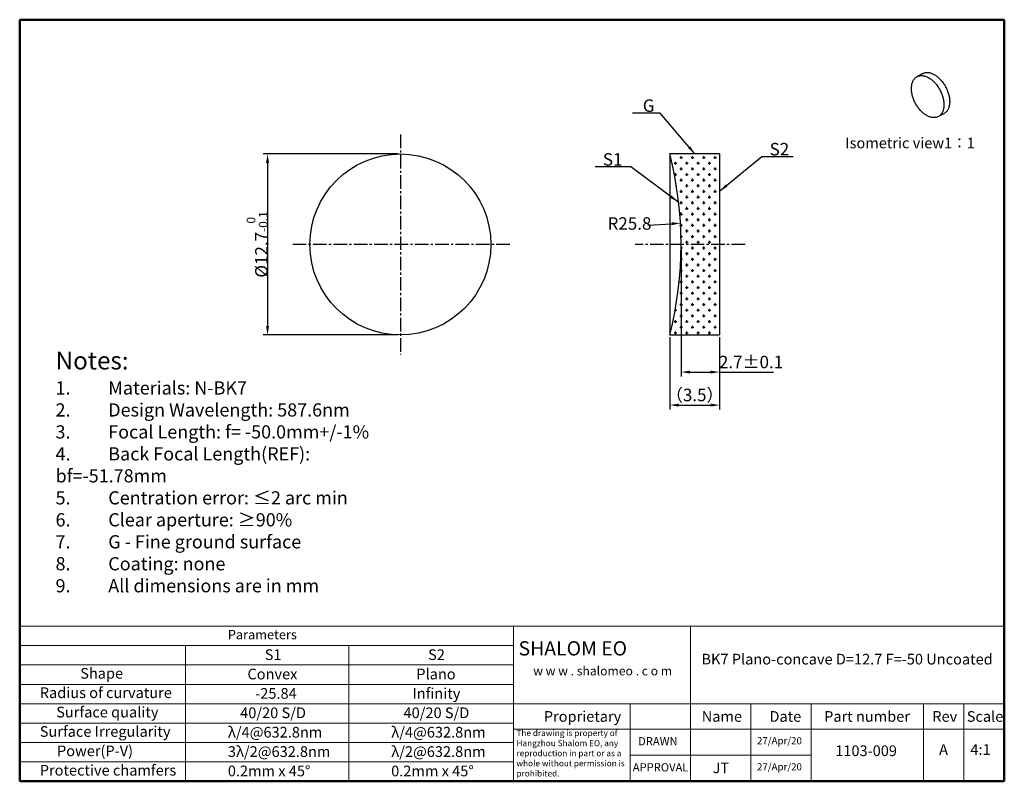
# Model space of a CAD drawing. Units: millimetres. Extents: x 286 to 562, y 32 to 246.
import ezdxf

# ---------------------------------------------------------------- set-up
doc = ezdxf.new("R2010")
doc.units = ezdxf.units.MM
doc.linetypes.add('CENTER2', pattern=[28.575, 19.05, -3.175, 3.175, -3.175])
doc.layers.add('点划线', color=7, linetype='CENTER2')
doc.layers.add('细实线', color=7, linetype='Continuous')
doc.layers.add('粗实线', color=7, linetype='Continuous', lineweight=50)
doc.styles.get("Standard").update_dxf_attribs({"font": 'gbeitc.shx', "height": 3.5, "bigfont": 'gbcbig.shx'})
doc.dimstyles.new('ISO-25', dxfattribs={"dimtxt": 3.5, "dimasz": 2.5, "dimexe": 1.25, "dimexo": 0.625, "dimtad": 1, "dimdec": 1, "dimlfac": 0.25, "dimdsep": 46, "dimtxsty": 'Standard', "dimcen": 2.5, "dimadec": 0, "dimazin": 0, "dimtfac": 1, "dimtdec": 1, "dimtmove": 0, "dimatfit": 3, "dimfxl": 1, "dimarcsym": 0})
doc.dimstyles.new('ISO-25$0', dxfattribs={"dimtxt": 3.5, "dimasz": 2.5, "dimexe": 1.25, "dimexo": 0.625, "dimtad": 1, "dimdec": 1, "dimlfac": 0.25, "dimdsep": 46, "dimtxsty": 'Standard', "dimcen": 2.5, "dimadec": 0, "dimazin": 0, "dimtfac": 1, "dimtdec": 1, "dimtmove": 0, "dimatfit": 3, "dimfxl": 1, "dimarcsym": 0})
doc.dimstyles.new('ISO-25$4', dxfattribs={"dimtxt": 6, "dimasz": 2.5, "dimexe": 2, "dimexo": 0.625, "dimtad": 1, "dimtih": 1, "dimtoh": 1, "dimdec": 1, "dimlfac": 0.25, "dimdsep": 46, "dimtxsty": 'Standard', "dimcen": 2.5, "dimadec": 0, "dimazin": 0, "dimtfac": 1, "dimtdec": 1, "dimtmove": 0, "dimatfit": 3, "dimfxl": 1, "dimarcsym": 0})

# ---------------------------------------------------------------- blocks, each defined once
blk = doc.blocks.new('*D23')
at = {"color": 0, "lineweight": -2, "transparency": 16777216}
for p, q in [((392.02, 208.45), (354.1, 208.45)), ((355.35, 205.95), (355.35, 160.15)), ((392.02, 157.65), (354.1, 157.65))]:
    blk.add_line(p, q, dxfattribs=at)
at = {"color": 0, "transparency": 16777216}
for points in [[(354.93, 205.95), (355.77, 205.95), (355.35, 208.45)], [(354.93, 160.15), (355.77, 160.15), (355.35, 157.65)]]:
    blk.add_solid(points, dxfattribs=at)
at = {"layer": 'Defpoints', "color": 0, "transparency": 16777216}
for p in [(392.64, 208.45), (355.35, 157.65), (392.64, 157.65)]:
    blk.add_point(p, dxfattribs=at)
at = {"color": 0, "lineweight": 20, "transparency": 16777216, "insert": (352.43, 183.05), "char_height": 3.5, "attachment_point": 5, "rotation": 90}
blk.add_mtext('%%C12.7{\\H2.450000;\\S 0^ -0.1;}', dxfattribs=at)
blk = doc.blocks.new('*D24')
at = {"color": 0, "lineweight": -2, "transparency": 16777216}
for p, q in [((471.45, 182.42), (471.45, 145.98)), ((482.28, 157.02), (482.28, 145.98)), ((473.95, 147.23), (479.78, 147.23)), ((482.28, 147.23), (497.41, 147.23))]:
    blk.add_line(p, q, dxfattribs=at)
at = {"color": 0, "transparency": 16777216}
for points in [[(473.95, 147.64), (473.95, 146.81), (471.45, 147.23)], [(479.78, 147.64), (479.78, 146.81), (482.28, 147.23)]]:
    blk.add_solid(points, dxfattribs=at)
at = {"layer": 'Defpoints', "color": 0, "transparency": 16777216}
for p in [(471.45, 183.05), (482.28, 157.65), (482.28, 147.23)]:
    blk.add_point(p, dxfattribs=at)
at = {"color": 0, "lineweight": 20, "transparency": 16777216, "insert": (491.09, 149.6), "char_height": 3.5, "attachment_point": 5}
blk.add_mtext('2.7±0.1', dxfattribs=at)
blk = doc.blocks.new('*D25')
at = {"layer": 'Defpoints', "color": 0, "ltscale": 0.3, "transparency": 16777216}
for p in [(468.28, 157.65), (482.28, 157.02), (482.28, 137.96)]:
    blk.add_point(p, dxfattribs=at)
at = {"layer": '细实线', "color": 0, "lineweight": -2, "ltscale": 0.3, "transparency": 16777216}
for p, q in [((468.28, 157.02), (468.28, 136.71)), ((482.28, 156.4), (482.28, 136.71)), ((470.78, 137.96), (479.78, 137.96))]:
    blk.add_line(p, q, dxfattribs=at)
at = {"layer": '细实线', "color": 0, "ltscale": 0.3, "transparency": 16777216}
for points in [[(470.78, 138.38), (470.78, 137.55), (468.28, 137.96)], [(479.78, 138.38), (479.78, 137.55), (482.28, 137.96)]]:
    blk.add_solid(points, dxfattribs=at)
at = {"layer": '细实线', "color": 0, "ltscale": 0.3, "transparency": 16777216, "insert": (475.28, 140.34), "char_height": 3.5, "attachment_point": 5}
blk.add_mtext('（3.5）', dxfattribs=at)
blk = doc.blocks.new('*D26')
at = {"layer": 'Defpoints', "color": 0, "ltscale": 0.3, "transparency": 16777216}
for p in [(471.28, 189.01), (368.09, 183.05)]:
    blk.add_point(p, dxfattribs=at)
at = {"layer": '细实线', "color": 0, "lineweight": -2, "ltscale": 0.3, "transparency": 16777216}
blk.add_line((462.12, 188.48), (468.78, 188.86), dxfattribs=at)
at = {"layer": '细实线', "color": 0, "ltscale": 0.3, "transparency": 16777216}
blk.add_solid([(468.76, 189.28), (468.81, 188.45), (471.28, 189.01)], dxfattribs=at)
at = {"layer": '细实线', "color": 0, "ltscale": 0.3, "transparency": 16777216, "insert": (456.97, 188.48), "char_height": 3.5, "attachment_point": 5}
blk.add_mtext('R25.8', dxfattribs=at)

msp = doc.modelspace()

# ---------------------------------------------------------------- hatches: boundary and pattern name
at = {"linetype": 'Continuous'}
h = msp.add_hatch(dxfattribs=at)
h.set_pattern_fill('CROSS', scale=0.25, style=0)
h.set_pattern_definition([(0, (-170.2717, 4.2634), (1.5875, 1.5875), [0.79375, -2.38125]), (90, (-169.8748, 3.8665), (-1.5875, 1.5875), [0.79375, -2.38125])])
edge = h.paths.add_edge_path()
edge.add_line((482.28, 157.65), (482.28, 208.45))
edge.add_line((482.28, 208.45), (468.28, 208.45))
edge.add_arc((368.7, 183.05), 102.77, -14.3088, 14.3088, ccw=False)
edge.add_line((468.28, 157.65), (482.28, 157.65))

# ---------------------------------------------------------------- linework, layer by layer
for p, q in [((539.33, 231.02), (537.71, 230.16)), ((543.66, 218.94), (545.28, 219.8)), ((482.28, 208.45), (468.28, 208.45)), ((482.28, 208.45), (482.28, 157.65)), ((468.28, 157.65), (482.28, 157.65))]:
    msp.add_line(p, q)
at = {"lineweight": 20}
for p, q in [((285.76, 75.89), (424.39, 75.89)), ((424.39, 32.38), (424.39, 75.89)), ((474.09, 75.89), (474.09, 32.38)), ((285.76, 70.45), (424.39, 70.45)), ((332.29, 32.38), (332.29, 70.45)), ((378.15, 32.38), (378.15, 70.45)), ((285.76, 65.02), (424.39, 65.02)), ((285.76, 59.58), (424.39, 59.58)), ((285.76, 54.14), (424.39, 54.14)), ((424.39, 54.14), (562.2, 54.14)), ((457.16, 54.14), (457.16, 32.38)), ((491.02, 54.14), (491.02, 32.38)), ((507.95, 54.14), (507.95, 32.38)), ((539.48, 54.14), (539.48, 32.38)), ((539.48, 54.14), (562.2, 54.14)), ((550.84, 54.14), (550.84, 32.38)), ((285.76, 48.7), (424.39, 48.7)), ((424.39, 47.02), (562.2, 47.02)), ((457.16, 47.02), (457.16, 32.38)), ((285.76, 43.26), (424.39, 43.26)), ((457.16, 39.7), (507.95, 39.7)), ((285.76, 37.82), (424.39, 37.82))]:
    msp.add_line(p, q, dxfattribs=at)
at = {"flags": 128}
for points in [[(542.71, 218.66), (542.53, 218.65), (542.34, 218.65), (542.15, 218.66), (541.95, 218.69), (541.75, 218.72), (541.55, 218.77), (541.35, 218.83), (541.15, 218.9), (540.95, 218.98), (540.74, 219.08), (540.54, 219.18), (540.33, 219.3), (540.13, 219.42), (539.93, 219.56), (539.73, 219.71), (539.53, 219.86), (539.33, 220.03), (539.14, 220.2), (538.95, 220.39), (538.76, 220.58), (538.58, 220.78), (538.4, 220.99), (538.22, 221.2), (538.05, 221.42), (537.89, 221.65), (537.73, 221.88), (537.58, 222.12), (537.43, 222.37), (537.29, 222.62), (537.16, 222.87), (537.03, 223.12), (536.91, 223.38), (536.8, 223.64), (536.7, 223.9), (536.61, 224.17), (536.52, 224.43), (536.44, 224.7), (536.37, 224.96), (536.31, 225.23), (536.26, 225.49), (536.21, 225.75), (536.18, 226.01), (536.15, 226.26), (536.14, 226.51), (536.13, 226.76), (536.13, 227), (536.14, 227.24), (536.17, 227.48), (536.2, 227.7), (536.23, 227.92), (536.28, 228.14), (536.34, 228.34), (536.4, 228.54), (536.48, 228.73), (536.56, 228.92), (536.65, 229.09), (536.75, 229.25), (536.86, 229.41), (536.97, 229.55), (537.09, 229.69), (537.22, 229.81), (537.36, 229.93), (537.5, 230.03), (537.65, 230.12), (537.8, 230.21), (537.97, 230.27), (538.13, 230.33), (538.3, 230.38), (538.48, 230.41), (538.66, 230.44), (538.85, 230.45), (539.04, 230.45), (539.23, 230.44), (539.42, 230.41), (539.62, 230.37), (539.82, 230.33), (540.02, 230.27), (540.23, 230.2), (540.43, 230.11), (540.63, 230.02), (540.84, 229.91), (541.04, 229.8), (541.25, 229.67), (541.45, 229.54), (541.65, 229.39), (541.85, 229.23), (542.04, 229.07), (542.24, 228.89), (542.43, 228.71), (542.62, 228.52), (542.8, 228.32), (542.98, 228.11), (543.15, 227.9), (543.32, 227.67), (543.49, 227.45), (543.65, 227.21), (543.8, 226.97), (543.94, 226.73), (544.08, 226.48), (544.22, 226.23), (544.34, 225.97), (544.46, 225.72), (544.57, 225.46), (544.67, 225.19), (544.77, 224.93), (544.86, 224.66), (544.93, 224.4), (545, 224.14), (545.07, 223.87), (545.12, 223.61), (545.16, 223.35), (545.2, 223.09), (545.22, 222.84), (545.24, 222.58), (545.24, 222.34), (545.24, 222.09), (545.23, 221.86), (545.21, 221.62), (545.18, 221.4), (545.14, 221.17), (545.09, 220.96), (545.04, 220.75), (544.97, 220.56), (544.9, 220.36), (544.82, 220.18), (544.73, 220.01), (544.63, 219.84), (544.52, 219.69), (544.41, 219.54), (544.28, 219.41), (544.15, 219.28), (544.02, 219.17), (543.88, 219.07), (543.73, 218.97), (543.57, 218.89), (543.41, 218.82), (543.24, 218.76), (543.07, 218.72), (542.89, 218.68), (542.71, 218.66)], [(539.33, 231.02), (539.42, 231.06), (539.58, 231.13), (539.75, 231.19), (539.92, 231.24), (540.1, 231.27), (540.28, 231.29), (540.46, 231.31), (540.65, 231.3), (540.84, 231.29), (541.04, 231.27), (541.24, 231.23), (541.44, 231.18), (541.64, 231.12), (541.84, 231.05), (542.04, 230.97), (542.25, 230.88), (542.45, 230.77), (542.66, 230.66), (542.86, 230.53), (543.06, 230.39), (543.26, 230.25), (543.46, 230.09), (543.66, 229.92), (543.85, 229.75), (544.04, 229.57), (544.23, 229.37), (544.41, 229.17), (544.59, 228.97), (544.77, 228.75), (544.94, 228.53), (545.1, 228.3), (545.26, 228.07), (545.41, 227.83), (545.56, 227.59), (545.7, 227.34), (545.83, 227.09), (545.96, 226.83), (546.08, 226.57), (546.19, 226.31), (546.29, 226.05), (546.38, 225.79), (546.47, 225.52), (546.55, 225.26), (546.62, 224.99), (546.68, 224.73), (546.73, 224.47), (546.78, 224.21), (546.81, 223.95), (546.84, 223.69), (546.85, 223.44), (546.86, 223.19), (546.86, 222.95), (546.85, 222.71), (546.83, 222.48), (546.8, 222.25), (546.76, 222.03), (546.71, 221.82), (546.65, 221.61), (546.59, 221.41), (546.51, 221.22), (546.43, 221.04), (546.34, 220.87), (546.24, 220.7), (546.14, 220.55), (546.02, 220.4), (545.9, 220.27), (545.77, 220.14), (545.63, 220.03), (545.49, 219.92), (545.34, 219.83), (545.28, 219.8)]]:
    msp.add_lwpolyline(points, dxfattribs=at)
at = {"lineweight": 20}
msp.add_lwpolyline([(285.76, 32.38), (562.2, 32.38), (562.2, 75.89), (285.76, 75.89)], close=True, dxfattribs=at)
at = {"color": 7, "linetype": 'Continuous'}
msp.add_circle((392.64, 183.05), 25.4, dxfattribs=at)
msp.add_arc((368.09, 183.05), 103.36, 345.7743, 14.2257)
at = {"layer": '点划线', "ltscale": 0.2}
for p, q in [((392.64, 213.9), (392.64, 152.19)), ((423.38, 183.05), (361.9, 183.05)), ((489.41, 183.05), (458.56, 183.05))]:
    msp.add_line(p, q, dxfattribs=at)
at = {"layer": '粗实线', "ltscale": 0.3}
msp.add_line((562.2, 32.38), (285.76, 32.38), dxfattribs=at)
at = {"layer": '粗实线'}
for points in [[(285.76, 246.13), (562.2, 246.13)], [(285.76, 246.13), (285.76, 32.38)], [(562.2, 32.38), (562.2, 246.13)]]:
    msp.add_lwpolyline(points, dxfattribs=at)
at = {"layer": '细实线', "ltscale": 0.3}
msp.add_line((468.28, 208.45), (468.28, 157.65), dxfattribs=at)

# ---------------------------------------------------------------- texts
at = {"color": 7, "lineweight": 0, "attachment_point": 1}
for s, insert, char_height in [('{\\fTimes New Roman|b0|i0|c186|p18;\\C256;Isometric view1\\Fgbeitc,gbcbig|c134;：\\fTimes New Roman|b0|i0|c186|p18;1}', (517.57, 213.03), 3), ('{\\fCalibri|b0|i0|c0|p34;\\H1.3514x;\\C256;Notes:\\fTimes New Roman|b0|i0|c0|p18;\\P\\fCalibri|b0|i0|c0|p34;\\H0.73997x;1.^IMaterials: N-BK7 \\fTimes New Roman|b0|i0|c0|p18;\\P\\fCalibri|b0|i0|c0|p34;2.^IDesign Wavelength: 587.6nm\\fTimes New Roman|b0|i0|c0|p18;\\P\\fCalibri|b0|i0|c0|p34;3.^IFocal Length: f= -50.0mm+/-1%\\fTimes New Roman|b0|i0|c0|p18;\\P\\fCalibri|b0|i0|c0|p34;4.^IBack Focal Length(REF): bf=-51.78mm \\fTimes New Roman|b0|i0|c0|p18;\\P\\fCalibri|b0|i0|c0|p34;5.^ICentration error: \\fArial|b0|i0|c0|p34;≤\\fCalibri|b0|i0|c0|p34;2 arc min\\P6.^IClear aperture: ≥90%\\fTimes New Roman|b0|i0|c0|p18;\\P\\fCalibri|b0|i0|c0|p34;7.^IG - Fine ground surface\\fTimes New Roman|b0|i0|c0|p18;\\P\\fCalibri|b0|i0|c0|p34;8.^ICoating: none\\fTimes New Roman|b0|i0|c0|p18;\\P\\fCalibri|b0|i0|c0|p34;9.^IAll dimensions are in mm}', (295.83, 152.96), 3.7)]:
    msp.add_mtext(s, dxfattribs=dict(at, insert=insert, char_height=char_height))
at = {"lineweight": 20, "attachment_point": 1}
for s, insert, char_height in [('{\\fCalibri|b0|i0|c0|p34;\\H0.875x;\\C256;Parameters}', (344.2, 74.86), 3), ('{\\fCalibri|b0|i0|c0|p34;\\C256;S1}', (354.57, 69.42), 3), ('{\\fCalibri|b0|i0|c0|p34;\\C256;S2}', (400.43, 69.42), 3), ('{\\fFZCuHeiSongS-B-GB|b0|i1|c0|p2;\\T1.5;SHALOM EO}', (425.82, 71.69), 4), ('{\\fCalibri|b0|i0|c0|p34;BK7 Plano-concave D=12.7 F=-50 Uncoated}', (477.17, 68.16), 3), ('{\\fCalibri|b0|i0|c0|p34;\\C256;Shape}', (302.76, 64.18), 3), ('{\\fCalibri|b0|i0|c0|p34;\\C256;Convex}', (349.71, 63.98), 3), ('{\\fCalibri|b0|i0|c0|p34;\\C256;Plano}', (397.12, 63.98), 3), ('{\\fCalibri Light|b0|i0|c0|p34;w w w . shalomeo . c o m}', (429.93, 64.61), 2.5046), ('{\\fCalibri|b0|i0|c0|p34;\\C256;Radius of curvature}', (291.4, 58.74), 3), ('{\\fCalibri|b0|i0|c0|p34;-25.84}', (351.89, 58.54), 3), ('{\\fCalibri|b0|i0|c0|p34;\\C256;Infinity}', (396.04, 58.54), 3), ('{\\fCalibri|b0|i0|c0|p34;\\C256;Surface quality}', (296.02, 53.3), 3), ('{\\fCalibri|b0|i0|c0|p34;\\C256;40/20 S/D}', (347.67, 53.1), 3), ('{\\fCalibri|b0|i0|c0|p34;\\C256;40/20 S/D}', (393.53, 53.1), 3), ('{\\fCalibri|b0|i0|c0|p34;\\C256;Proprietary}', (432.91, 52.08), 3), ('{\\fCalibri|b0|i0|c0|p34;\\C256;Name}', (477.25, 52.08), 3), ('{\\fCalibri|b0|i0|c0|p34;\\C256;Date}', (496.26, 52.08), 3), ('{\\fCalibri|b0|i0|c0|p34;\\C256;Part number}', (511.61, 52.08), 3), ('{\\fCalibri|b0|i0|c0|p34;\\C256;Rev}', (541.99, 52.08), 3), ('{\\fCalibri|b0|i0|c0|p34;\\C256;Surface Irregularity}', (291.4, 47.86), 3), ('{\\fCalibri|b0|i0|c0|p34;λ/4@632.8nm}', (390.06, 47.66), 3), ('{\\fCalibri|b0|i0|c0|p34;DRAWN}', (459.39, 44.77), 2.3), ('{\\fCalibri|b0|i0|c0|p34;\\H0.66667x;27/Apr/20}', (492.77, 44.77), 3), ('{\\fCalibri|b0|i0|c0|p34;Power(P-V)}', (296.24, 42.42), 3), ('{\\fCalibri|b0|i0|c0|p34;3λ/2@632.8nm}', (344.2, 42.22), 3), ('{\\fCalibri|b0|i0|c0|p34;λ/2@632.8nm}', (390.06, 42.22), 3), ('{\\fCalibri|b0|i0|c0|p34;\\C256;Protective chamfers}', (291.4, 36.98), 3), ('{\\fCalibri|b0|i0|c0|p34;\\C256;0.2mm x 45°}', (344.2, 36.78), 3), ('{\\fCalibri|b0|i0|c0|p34;\\C256;0.2mm x 45°}', (390.06, 36.78), 3), ('{\\fCalibri|b0|i0|c0|p34;APPROVAL}', (457.89, 37.45), 2.3), ('{\\fCalibri|b0|i0|c0|p34;JT}', (480.31, 37.65), 3), ('{\\fCalibri|b0|i0|c0|p34;\\H0.66667x;27/Apr/20}', (492.77, 37.45), 3)]:
    msp.add_mtext(s, dxfattribs=dict(at, insert=insert, char_height=char_height))
at = {"lineweight": 0, "char_height": 3, "attachment_point": 1}
for s, insert in [('{\\fCalibri|b0|i0|c0|p34;\\C256;Scale}', (551.66, 52.08)), ('{\\fCalibri|b0|i0|c0|p34;1103-009}', (514.74, 42.45)), ('{\\fCalibri|b0|i0|c0|p34;A}', (543.89, 42.8)), ('{\\fCalibri|b0|i0|c0|p34;4:1}', (552.68, 42.8))]:
    msp.add_mtext(s, dxfattribs=dict(at, insert=insert))
at = {"lineweight": 20, "attachment_point": 1}
for s, insert, char_height, width in [('{\\fCalibri|b0|i0|c0|p34;λ/4@632.8nm}', (344.2, 47.66), 3, 27.6675), ('{\\fCalibri|b0|i0|c0|p34;The drawing is property of Hangzhou Shalom EO, any reproduction in part or as a whole without permission is prohibited.}', (425.23, 46.77), 1.7, 31.3413)]:
    msp.add_mtext(s, dxfattribs=dict(at, insert=insert, char_height=char_height, width=width))
at = {"layer": '细实线', "ltscale": 0.3, "char_height": 3.5, "attachment_point": 1}
for s, width, insert in [('G', 8.2156, (460.7, 223.76)), ('S2', 10.373, (496.31, 211.54)), ('S1', 10.373, (449.51, 208.66))]:
    msp.add_mtext_dynamic_manual_height_columns(s, width=width, gutter_width=17.5, heights=[0], dxfattribs=dict(at, insert=insert))

# ---------------------------------------------------------------- dimensions: what is measured, and where the dimension line sits
at = {"lineweight": 20}
dim = msp.add_linear_dim(base=(355.35, 157.65), p1=(392.64, 208.45), p2=(392.64, 157.65), angle=90, text='%%C<>', dimstyle='ISO-25$0', override={"dimgap": 0.625, "dimtol": 1, "dimlim": 0, "dimtm": 0.1, "dimtfac": 0.7}, dxfattribs=at)
dim.commit()
dim.dimension.update_dxf_attribs({"geometry": '*D23', "text_midpoint": (352.43, 183.05)})
dim = msp.add_linear_dim(base=(482.28, 147.23), p1=(471.45, 183.05), p2=(482.28, 157.65), dimstyle='ISO-25$0', override={"dimtol": 1, "dimtp": 0.1, "dimtm": 0.1}, dxfattribs=at)
dim.commit()
dim.dimension.update_dxf_attribs({"geometry": '*D24', "text_midpoint": (491.09, 149.6)})
at = {"layer": '细实线', "ltscale": 0.3}
dim = msp.add_radius_dim(center=(368.09, 183.05), mpoint=(471.28, 189.01), dimstyle='ISO-25$4', dxfattribs=at)
dim.commit()
dim.dimension.update_dxf_attribs({"geometry": '*D26', "text_midpoint": (462.12, 188.48), "dimtype": 164})
dim = msp.add_linear_dim(base=(482.28, 137.96), p1=(468.28, 157.65), p2=(482.28, 157.02), text='（<>）', dimstyle='ISO-25$0', dxfattribs=at)
dim.commit()
dim.dimension.update_dxf_attribs({"geometry": '*D25', "text_midpoint": (475.28, 140.34)})

# ---------------------------------------------------------------- leaders
for points in [[(475.35, 208.45), (465.6, 219.92), (457.83, 219.92)], [(482.28, 197.97), (494.17, 207.7), (502.95, 207.7)], [(470.54, 195.01), (457.35, 204.82), (447.37, 204.82)]]:
    msp.add_leader(points, dimstyle='ISO-25', override={"dimgap": 0.625, "dimtad": 0}, dxfattribs=at)

doc.saveas('drawing.dxf')
